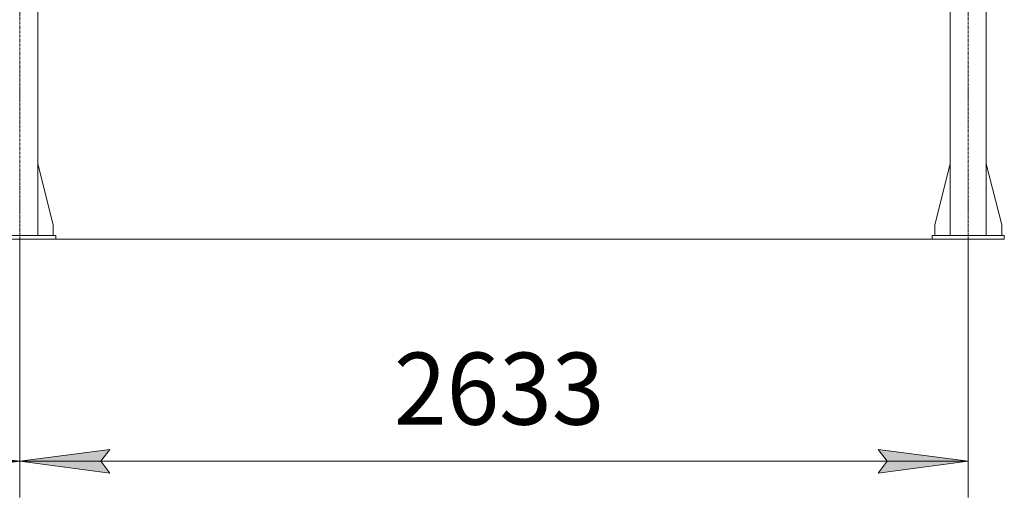
# Model space of a CAD drawing. Units: millimetres. Extents: x 0 to 30553, y -7 to 21000.
# Drawn here: x 6524 to 9258, y 10858 to 12184 of the extents above; entities that cross this region are included whole.
import ezdxf

# ---------------------------------------------------------------- set-up
doc = ezdxf.new("R2010")
doc.units = ezdxf.units.MM
doc.linetypes.add('K5LT_AXLED', pattern=[12, 7.5, -1.5, 1.5, -1.5])
doc.linetypes.add('K5LT_THIN', pattern=[0])
for name, color, linetype, true_color in [('DIM', 6, 'Continuous', 0xff00ff), ('OSI', 2, 'Continuous', 0xffff00), ('R', 1, 'Continuous', 0xff0000)]:
    doc.layers.add(name, color=color, linetype=linetype, true_color=true_color)
doc.styles.add('KTEXTSTYLE', font='GOST_A.TTF', dxfattribs={"width": 0.96, "height": 5})

msp = doc.modelspace()

# ---------------------------------------------------------------- hatches: boundary and pattern name
at = {"layer": 'DIM'}
for points in [[(6524.9, 10957.7), (6274.9, 10990.7), (6299.9, 10957.7), (6274.9, 10924.8)], [(6749.9, 10957.7), (6774.9, 10990.7), (6524.9, 10957.7), (6774.9, 10924.8)], [(9157.9, 10957.7), (8907.9, 10990.7), (8932.9, 10957.7), (8907.9, 10924.8)]]:
    msp.add_hatch(color=7, dxfattribs=at).paths.add_polyline_path(points)

# ---------------------------------------------------------------- linework, layer by layer
at = {"layer": 'DIM', "color": 7, "linetype": 'K5LT_THIN', "lineweight": 18}
for p, q in [((9057.9, 11574.8), (3206.7, 11574.8)), ((6524.9, 11574.8), (6524.9, 10857.7)), ((6524.9, 11574.8), (6524.9, 10857.7)), ((9157.9, 11574.8), (9157.9, 10857.7)), ((6274.9, 10990.7), (6524.9, 10957.7)), ((6524.9, 10957.7), (6774.9, 10990.7)), ((6774.9, 10990.7), (6749.9, 10957.7)), ((8932.9, 10957.7), (8907.9, 10990.7)), ((8907.9, 10990.7), (9157.9, 10957.7)), ((3891.9, 10957.7), (6524.9, 10957.7)), ((6524.9, 10957.7), (6274.9, 10924.8)), ((6774.9, 10924.8), (6524.9, 10957.7)), ((6524.9, 10957.7), (9157.9, 10957.7)), ((6749.9, 10957.7), (6774.9, 10924.8)), ((9157.9, 10957.7), (8907.9, 10924.8)), ((8907.9, 10924.8), (8932.9, 10957.7))]:
    msp.add_line(p, q, dxfattribs=at)
at = {"layer": 'OSI', "color": 30, "linetype": 'K5LT_AXLED', "lineweight": 18, "true_color": 0xff8000}
for p, q in [((6524.9, 11474.8), (6524.9, 14164.8)), ((9157.9, 11474.8), (9157.9, 14178.8))]:
    msp.add_line(p, q, dxfattribs=at)
at = {"layer": 'R', "color": 7, "linetype": 'K5LT_THIN', "lineweight": 18}
for p, q in [((6574.9, 11584.8), (6574.9, 14064.8)), ((9107.9, 11584.8), (9107.9, 14064.8)), ((9207.9, 11584.8), (9207.9, 14064.8)), ((6574.9, 11784), (6617.7, 11614.8)), ((9107.9, 11784), (9065.1, 11614.8)), ((9207.9, 11784), (9250.7, 11614.8)), ((6617.7, 11614.8), (6617.7, 11584.8)), ((9065.1, 11614.8), (9065.1, 11584.8)), ((9250.7, 11614.8), (9250.7, 11584.8)), ((6424.9, 11584.8), (6624.9, 11584.8)), ((6424.9, 11574.8), (6624.9, 11574.8)), ((6624.9, 11574.8), (6624.9, 11584.8)), ((9057.9, 11584.8), (9257.9, 11584.8)), ((9057.9, 11574.8), (9057.9, 11584.8)), ((9057.9, 11574.8), (9257.9, 11574.8)), ((9257.9, 11574.8), (9257.9, 11584.8))]:
    msp.add_line(p, q, dxfattribs=at)

# ---------------------------------------------------------------- texts
at = {"layer": 'DIM', "color": 7, "style": 'KTEXTSTYLE', "oblique": 15, "width": 0.965}
msp.add_text('2633', height=200, dxfattribs=at).set_placement((7563.5, 11059.5))

doc.saveas('drawing.dxf')
